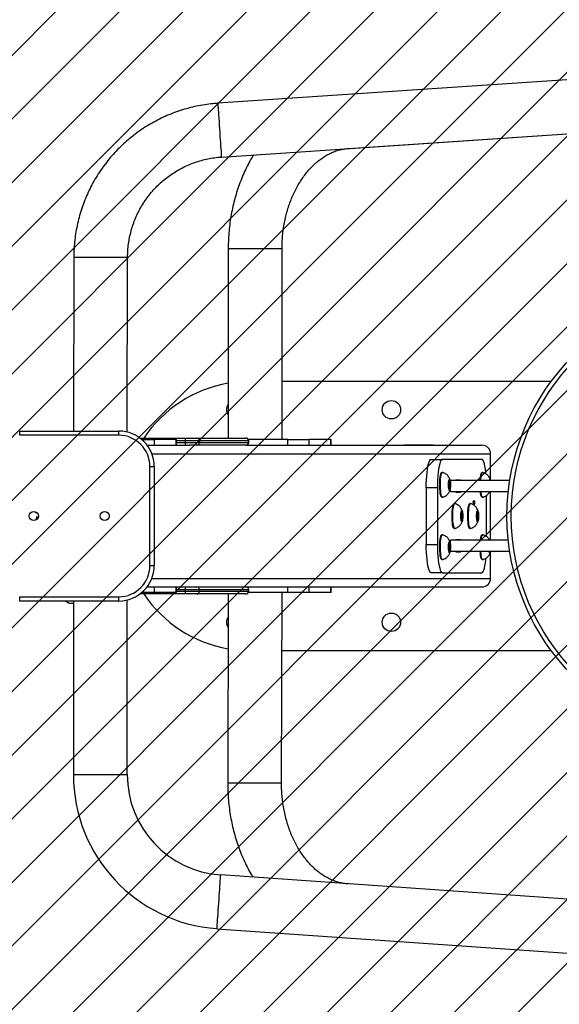
# Model space of a CAD drawing. Units: millimetres. Extents: x 503 to 1482, y -1428 to -929.
# Drawn here: x 1107 to 1145, y -1270 to -1200 of the extents above; entities that cross this region are included whole.
import ezdxf

# ---------------------------------------------------------------- set-up
doc = ezdxf.new("R2010")
doc.units = ezdxf.units.MM
doc.header["$LTSCALE"] = 5
doc.header["$PDSIZE"] = -1
doc.layers.add('VP-EQ', color=7, linetype='Continuous', true_color=0x8a3492)
doc.layers.add('VP-HIC', color=6, linetype='Continuous')
doc.layers.add('VP-USE', color=4, linetype='Continuous')
doc.dimstyles.get("Standard").update_dxf_attribs({"dimtxt": 14, "dimasz": 20, "dimexe": 20, "dimexo": 50, "dimgap": 20, "dimtad": 0, "dimdec": 0, "dimzin": 0, "dimdsep": 46, "dimtxsty": 'Standard', "dimcen": -0.09, "dimadec": 0, "dimazin": 0, "dimtfac": 1, "dimtdec": 4, "dimtofl": 0, "dimtmove": 0, "dimatfit": 3, "dimfxl": 70, "dimfxlon": 1, "dimtolj": 1, "dimtzin": 0, "dimarcsym": 0})

# ---------------------------------------------------------------- blocks, each defined once
blk = doc.blocks.new('1144')
at = {"color": 7, "linetype": 'Continuous', "lineweight": 25}
for p, q in [((3236.06, -672.68), (2735.31, -706.48)), ((2827.57, -738.34), (3297.26, -706.63)), ((2737.87, -744.39), (3238.62, -710.59)), ((2742.67, -809.26), (2742.67, -942.79)), ((2780.67, -809.26), (2742.67, -809.26)), ((2780.67, -943.79), (2780.67, -809.26)), ((2633.65, -814.97), (2633.35, -937.79)), ((2671.35, -938.51), (2671.65, -815.06)), ((2970.77, -902.79), (2780.67, -902.79)), ((2595.41, -940.79), (2595.41, -937.79)), ((2595.41, -937.79), (2665.41, -937.79)), ((2665.41, -940.79), (2665.41, -937.79)), ((2665.41, -940.79), (2595.41, -940.79)), ((2680.41, -942.79), (2712.57, -942.79)), ((2681.66, -943.79), (2690.28, -943.79)), ((2687.14, -943.67), (2687.14, -943.79)), ((2687.73, -943.67), (2687.73, -943.79)), ((2688.72, -943.79), (2688.72, -943.67)), ((2690.02, -943.67), (2690.02, -943.79)), ((2690.28, -943.79), (2690.28, -947.79)), ((2705.83, -943.79), (2690.28, -943.79)), ((2690.62, -943.79), (2690.62, -943.67)), ((2691.35, -943.79), (2691.35, -943.67)), ((2692.03, -943.79), (2692.03, -943.67)), ((2705.83, -947.79), (2705.83, -943.79)), ((2705.83, -943.79), (2706.06, -943.79)), ((2706.06, -947.79), (2706.06, -943.79)), ((2712.57, -944.79), (2706.06, -944.79)), ((2712.57, -944.79), (2712.57, -942.79)), ((2712.57, -942.79), (2720.45, -942.79)), ((2712.57, -945.79), (2712.57, -944.79)), ((2722.42, -944.79), (2712.57, -944.79)), ((2720.45, -942.79), (2755.12, -942.79)), ((2722.42, -944.79), (2722.42, -945.79)), ((2757.09, -944.79), (2722.42, -944.79)), ((2755.12, -942.79), (2755.24, -942.79)), ((2784.84, -943.79), (2756.98, -943.79)), ((2757.09, -945.79), (2757.09, -944.79)), ((2757.24, -944.79), (2757.09, -944.79)), ((2757.24, -945.79), (2757.24, -944.79)), ((2784.84, -947.79), (2784.84, -943.79)), ((2784.84, -943.79), (2799.61, -943.79)), ((2796.46, -943.67), (2796.46, -943.79)), ((2797.06, -943.67), (2797.06, -943.79)), ((2798.04, -943.79), (2798.04, -943.67)), ((2799.35, -943.67), (2799.35, -943.79)), ((2799.61, -943.79), (2799.61, -947.79)), ((2815.16, -943.79), (2799.61, -943.79)), ((2799.95, -943.79), (2799.95, -943.67)), ((2800.67, -943.79), (2800.67, -943.67)), ((2801.35, -943.79), (2801.35, -943.67)), ((2815.16, -947.79), (2815.16, -943.79)), ((2815.16, -943.79), (2815.38, -943.79)), ((2815.38, -947.79), (2815.38, -943.79)), ((2685.41, -947.79), (2715.3, -947.79)), ((2706.06, -945.79), (2712.57, -945.79)), ((2712.57, -947.79), (2712.57, -945.79)), ((2712.57, -945.79), (2722.42, -945.79)), ((2720.45, -947.79), (2715.3, -947.79)), ((2755.12, -947.79), (2720.45, -947.79)), ((2722.42, -945.79), (2757.09, -945.79)), ((2755.24, -947.79), (2755.12, -947.79)), ((2755.24, -947.79), (2921.84, -947.79)), ((2757.09, -945.79), (2757.24, -945.79)), ((2866.91, -947.54), (2887.41, -947.54)), ((2866.91, -947.79), (2866.91, -947.54)), ((2887.41, -947.54), (2887.41, -947.79)), ((2688.73, -953.79), (2927.94, -953.79)), ((2886.03, -957.79), (2893.91, -957.79)), ((2921.69, -957.79), (2893.91, -957.79)), ((2927.94, -972.79), (2927.94, -953.79)), ((2687.41, -1032.79), (2687.41, -962.79)), ((2687.41, -962.79), (2690.41, -962.79)), ((2690.41, -962.79), (2690.41, -1032.79)), ((2894.05, -967.04), (2893.56, -967.04)), ((2899.21, -972.6), (2898.61, -973.03)), ((2899.57, -975.36), (2899.21, -972.6)), ((2899.56, -973.62), (2899.56, -972.79)), ((2941.48, -972.79), (2899.56, -972.79)), ((2906.71, -972.54), (2903.44, -972.54)), ((2903.44, -972.54), (2903.44, -972.79)), ((2906.71, -972.79), (2906.71, -972.54)), ((2922.53, -967.04), (2922.04, -967.04)), ((2927.69, -972.6), (2927.42, -972.79)), ((2927.71, -972.79), (2927.69, -972.6)), ((2890.44, -977.79), (2882.56, -977.79)), ((2882.56, -977.79), (2882.56, -1017.79)), ((2890.44, -977.79), (2890.44, -1017.79)), ((2898.61, -973.03), (2898.38, -976.22)), ((2898.38, -976.22), (2898.75, -978.98)), ((2898.44, -975.36), (2899.57, -975.36)), ((2898.69, -978.55), (2899.34, -978.55)), ((2898.75, -978.98), (2899.34, -978.55)), ((2899.34, -978.55), (2899.57, -975.36)), ((2899.56, -980.79), (2899.56, -977.96)), ((2893.56, -984.54), (2894.05, -984.54)), ((2940.42, -980.79), (2899.56, -980.79)), ((2903.44, -980.79), (2903.44, -981.04)), ((2903.44, -981.04), (2906.71, -981.04)), ((2906.71, -981.04), (2906.71, -980.79)), ((2922.04, -984.54), (2922.53, -984.54)), ((2925.17, -1012.36), (2925.17, -983.22)), ((2927.94, -1014.79), (2927.94, -980.79)), ((2902.74, -989.04), (2902.24, -989.04)), ((2913.85, -989.04), (2913.36, -989.04)), ((2915.65, -987.77), (2915.7, -987.42)), ((2916.05, -989.26), (2915.65, -987.77)), ((2915.7, -987.42), (2916.05, -988.75)), ((2915.91, -988.75), (2916.05, -988.75)), ((2916.04, -988.32), (2916.13, -988.32)), ((2916.08, -989.37), (2916.3, -989.37)), ((2916.12, -987.19), (2916.3, -987.19)), ((2606.4, -994.69), (2606.4, -995.21)), ((2606.4, -995.21), (2607.39, -995.21)), ((2607.46, -998.16), (2606.77, -1000.74)), ((2607.49, -1000.17), (2606.92, -1000.17)), ((2607.45, -1000.32), (2607.49, -1000.17)), ((2607.78, -998.16), (2607.46, -998.16)), ((2607.49, -1000.17), (2607.49, -1000.29)), ((2607.78, -1000.02), (2607.78, -998.16)), ((2907.54, -994.4), (2907.09, -996.71)), ((2907.09, -996.71), (2907.21, -1000.1)), ((2907.17, -998.87), (2908.23, -998.87)), ((2907.21, -1000.1), (2907.78, -1001.18)), ((2907.33, -995.48), (2908.11, -995.48)), ((2908.11, -995.48), (2907.54, -994.4)), ((2907.78, -1001.18), (2908.23, -998.87)), ((2908.23, -998.87), (2908.11, -995.48)), ((2918.41, -995.03), (2918.18, -998.22)), ((2918.18, -998.22), (2918.54, -1000.98)), ((2918.24, -997.36), (2919.37, -997.36)), ((2919.01, -994.6), (2918.41, -995.03)), ((2918.48, -1000.55), (2919.14, -1000.55)), ((2918.54, -1000.98), (2919.14, -1000.55)), ((2919.37, -997.36), (2919.01, -994.6)), ((2919.14, -1000.55), (2919.37, -997.36)), ((2902.24, -1006.54), (2902.74, -1006.54)), ((2913.36, -1006.54), (2913.85, -1006.54)), ((2894.05, -1011.04), (2893.56, -1011.04)), ((2906.71, -1014.54), (2903.44, -1014.54)), ((2903.44, -1014.54), (2903.44, -1014.79)), ((2906.71, -1014.79), (2906.71, -1014.54)), ((2922.53, -1011.04), (2922.04, -1011.04)), ((2882.56, -1017.79), (2890.44, -1017.79)), ((2898.61, -1017.03), (2898.38, -1020.22)), ((2898.38, -1020.22), (2898.75, -1022.98)), ((2898.44, -1019.36), (2899.57, -1019.36)), ((2899.21, -1016.6), (2898.61, -1017.03)), ((2899.57, -1019.36), (2899.21, -1016.6)), ((2899.34, -1022.55), (2899.57, -1019.36)), ((2899.56, -1017.62), (2899.56, -1014.79)), ((2940.42, -1014.79), (2899.56, -1014.79)), ((2898.69, -1022.55), (2899.34, -1022.55)), ((2898.75, -1022.98), (2899.34, -1022.55)), ((2899.56, -1022.79), (2899.56, -1021.96)), ((2941.48, -1022.79), (2899.56, -1022.79)), ((2903.44, -1022.79), (2903.44, -1023.04)), ((2903.44, -1023.04), (2906.71, -1023.04)), ((2906.71, -1023.04), (2906.71, -1022.79)), ((2927.2, -1022.79), (2927.22, -1022.98)), ((2927.22, -1022.98), (2927.49, -1022.79)), ((2927.94, -1041.79), (2927.94, -1022.79)), ((2687.41, -1032.79), (2690.41, -1032.79)), ((2893.56, -1028.54), (2894.05, -1028.54)), ((2922.04, -1028.54), (2922.53, -1028.54)), ((2688.73, -1041.79), (2927.94, -1041.79)), ((2893.91, -1037.79), (2886.03, -1037.79)), ((2893.91, -1037.79), (2921.69, -1037.79)), ((2685.41, -1047.79), (2715.3, -1047.79)), ((2690.28, -1047.79), (2690.28, -1051.79)), ((2705.83, -1051.79), (2705.83, -1047.79)), ((2706.06, -1051.79), (2706.06, -1047.79)), ((2712.57, -1049.79), (2712.57, -1047.79)), ((2715.3, -1047.79), (2720.45, -1047.79)), ((2720.45, -1047.79), (2755.12, -1047.79)), ((2755.12, -1047.79), (2755.24, -1047.79)), ((2755.24, -1047.79), (2921.84, -1047.79)), ((2784.84, -1051.79), (2784.84, -1047.79)), ((2799.61, -1047.79), (2799.61, -1051.79)), ((2815.16, -1051.79), (2815.16, -1047.79)), ((2815.38, -1051.79), (2815.38, -1047.79)), ((2866.91, -1048.04), (2866.91, -1047.79)), ((2887.41, -1048.04), (2866.91, -1048.04)), ((2887.41, -1047.79), (2887.41, -1048.04)), ((2595.41, -1054.79), (2665.41, -1054.79)), ((2595.41, -1057.79), (2595.41, -1054.79)), ((2665.41, -1057.79), (2665.41, -1054.79)), ((2712.57, -1052.79), (2680.41, -1052.79)), ((2690.28, -1051.79), (2681.66, -1051.79)), ((2705.83, -1051.79), (2690.28, -1051.79)), ((2706.06, -1051.79), (2705.83, -1051.79)), ((2712.57, -1049.79), (2706.06, -1049.79)), ((2706.06, -1050.79), (2712.57, -1050.79)), ((2712.57, -1050.79), (2712.57, -1049.79)), ((2722.42, -1049.79), (2712.57, -1049.79)), ((2712.57, -1052.79), (2712.57, -1050.79)), ((2712.57, -1050.79), (2722.42, -1050.79)), ((2720.45, -1052.79), (2712.57, -1052.79)), ((2755.12, -1052.79), (2720.45, -1052.79)), ((2722.42, -1049.79), (2722.42, -1050.79)), ((2757.09, -1049.79), (2722.42, -1049.79)), ((2722.42, -1050.79), (2757.09, -1050.79)), ((2742.67, -1052.79), (2742.35, -1186.27)), ((2755.24, -1052.79), (2755.12, -1052.79)), ((2784.84, -1051.79), (2756.98, -1051.79)), ((2757.09, -1050.79), (2757.09, -1049.79)), ((2757.24, -1049.79), (2757.09, -1049.79)), ((2757.09, -1050.79), (2757.24, -1050.79)), ((2757.24, -1050.79), (2757.24, -1049.79)), ((2763.78, -1051.8), (2763.78, -1051.79)), ((2767.72, -1051.79), (2767.72, -1051.8)), ((2774.67, -1051.79), (2774.67, -1051.82)), ((2780.35, -1186.36), (2780.67, -1051.84)), ((2799.61, -1051.79), (2784.84, -1051.79)), ((2815.16, -1051.79), (2799.61, -1051.79)), ((2815.38, -1051.79), (2815.16, -1051.79)), ((2665.41, -1057.79), (2595.41, -1057.79)), ((2630.37, -1059.2), (2633.35, -1059.2)), ((2633.35, -1057.79), (2633.35, -1180.3)), ((2671.35, -1180.3), (2671.35, -1057.07)), ((2780.57, -1092.79), (2970.77, -1092.79)), ((2633.35, -1180.3), (2667.26, -1180.3)), ((2667.26, -1180.3), (2671.35, -1180.3)), ((3238.06, -1286.14), (2737.4, -1251.13)), ((2734.74, -1289.04), (3235.41, -1324.05))]:
    blk.add_line(p, q, dxfattribs=at)
at = {"color": 7, "linetype": 'Continuous', "lineweight": 25, "flags": 128}
for points in [[(2735.31, -706.48), (2735.31, -706.48), (2735.32, -706.69), (2735.36, -707.26), (2735.42, -708.16), (2735.5, -709.38), (2735.61, -710.9), (2735.73, -712.69), (2735.86, -714.72), (2736.01, -716.95), (2736.18, -719.34), (2736.34, -721.84), (2736.52, -724.41), (2736.69, -727), (2736.86, -729.55), (2737.03, -732.04), (2737.19, -734.39), (2737.34, -736.59), (2737.47, -738.57), (2737.59, -740.31)], [(2737.59, -740.31), (2737.69, -741.77), (2737.77, -742.93), (2737.82, -743.76), (2737.86, -744.25), (2737.87, -744.39)], [(2633.65, -814.97), (2633.65, -814.97), (2633.86, -814.97), (2634.43, -814.97), (2635.33, -814.97), (2636.56, -814.97), (2638.08, -814.98), (2639.88, -814.98), (2641.91, -814.99), (2644.15, -814.99), (2646.54, -815), (2649.05, -815), (2651.62, -815.01), (2654.21, -815.02), (2656.78, -815.02), (2659.26, -815.03), (2661.63, -815.03), (2663.82, -815.04), (2665.81, -815.04), (2667.56, -815.05)], [(2667.56, -815.05), (2669.02, -815.05), (2670.18, -815.06), (2671.01, -815.06), (2671.51, -815.06), (2671.65, -815.06)], [(2882.56, -977.79), (2882.59, -974.94), (2882.7, -972.16), (2882.87, -969.48), (2883.11, -966.98), (2883.41, -964.69), (2883.76, -962.68), (2884.15, -960.97), (2884.59, -959.6), (2885.05, -958.6), (2885.54, -957.99), (2886.03, -957.79)], [(2893.91, -957.79), (2893.41, -957.99), (2892.93, -958.6), (2892.47, -959.6), (2892.03, -960.97), (2891.63, -962.68), (2891.28, -964.69), (2890.99, -966.98), (2890.75, -969.48), (2890.58, -972.16), (2890.47, -974.94), (2890.44, -977.79)], [(2924.72, -968.01), (2924.61, -966.98), (2924.32, -964.69), (2923.97, -962.68), (2923.57, -960.97), (2923.14, -959.6), (2922.67, -958.6), (2922.19, -957.99), (2921.69, -957.79)], [(2892.05, -976.89), (2892.05, -975.12), (2892.1, -973.38), (2892.22, -971.73), (2892.39, -970.25), (2892.6, -969), (2892.86, -968.03), (2893.15, -967.38), (2893.45, -967.06), (2893.56, -967.04)], [(2892.55, -976.89), (2892.54, -975.12), (2892.59, -973.38), (2892.71, -971.73), (2892.88, -970.25), (2893.1, -969), (2893.35, -968.03), (2893.64, -967.38), (2893.94, -967.06), (2894.13, -967.05)], [(2898.29, -976.29), (2898.29, -975.1), (2898.36, -973.97), (2898.48, -973), (2898.65, -972.28), (2898.84, -971.87), (2899.05, -971.81), (2899.25, -972.1), (2899.42, -972.72), (2899.56, -973.62), (2899.65, -974.7), (2899.67, -975.89), (2899.64, -977.06), (2899.54, -978.12), (2899.4, -978.98), (2899.22, -979.55), (2899.01, -979.79), (2898.81, -979.67), (2898.62, -979.21), (2898.46, -978.44), (2898.35, -977.44), (2898.29, -976.29)], [(2920.61, -972.79), (2920.69, -971.73), (2920.86, -970.25), (2921.08, -969), (2921.34, -968.03), (2921.62, -967.38), (2921.93, -967.06), (2922.04, -967.04)], [(2921.11, -972.79), (2921.19, -971.73), (2921.36, -970.25), (2921.57, -969), (2921.83, -968.03), (2922.12, -967.38), (2922.42, -967.06), (2922.61, -967.05)], [(2927, -972.79), (2927.12, -972.28), (2927.32, -971.87), (2927.52, -971.81), (2927.73, -972.1), (2927.9, -972.72), (2927.92, -972.79)], [(2893.56, -984.54), (2893.52, -984.54), (2893.22, -984.31), (2892.93, -983.74), (2892.66, -982.84), (2892.43, -981.65), (2892.25, -980.22), (2892.12, -978.61), (2892.05, -976.89)], [(2894.13, -984.53), (2894.01, -984.54), (2893.71, -984.31), (2893.42, -983.74), (2893.15, -982.84), (2892.93, -981.65), (2892.74, -980.22), (2892.62, -978.61), (2892.55, -976.89)], [(2922.04, -984.54), (2922, -984.54), (2921.7, -984.31), (2921.4, -983.74), (2921.14, -982.84), (2920.91, -981.65), (2920.79, -980.79)], [(2922.61, -984.53), (2922.49, -984.54), (2922.19, -984.31), (2921.9, -983.74), (2921.63, -982.84), (2921.4, -981.65), (2921.29, -980.79)], [(2902.24, -1006.54), (2902, -1006.42), (2901.7, -1005.96), (2901.42, -1005.16), (2901.18, -1004.06), (2900.99, -1002.7), (2900.84, -1001.14), (2900.75, -999.44), (2900.72, -997.68), (2900.76, -995.92), (2900.86, -994.24), (2901.01, -992.7), (2901.21, -991.37), (2901.46, -990.31), (2901.73, -989.55), (2902.03, -989.13), (2902.24, -989.04)], [(2902.81, -1006.53), (2902.79, -1006.53), (2902.49, -1006.42), (2902.19, -1005.96), (2901.92, -1005.16), (2901.68, -1004.06), (2901.48, -1002.7), (2901.33, -1001.14), (2901.24, -999.44), (2901.22, -997.68), (2901.25, -995.92), (2901.35, -994.24), (2901.5, -992.7), (2901.7, -991.37), (2901.95, -990.31), (2902.23, -989.55), (2902.53, -989.13), (2902.81, -989.05)], [(2911.85, -998.89), (2911.84, -997.12), (2911.9, -995.38), (2912.01, -993.73), (2912.18, -992.25), (2912.4, -991), (2912.66, -990.03), (2912.94, -989.38), (2913.24, -989.06), (2913.36, -989.04)], [(2912.34, -998.89), (2912.34, -997.12), (2912.39, -995.38), (2912.5, -993.73), (2912.67, -992.25), (2912.89, -991), (2913.15, -990.03), (2913.43, -989.38), (2913.74, -989.06), (2913.92, -989.05)], [(2908.32, -999.04), (2908.23, -1000.1), (2908.08, -1000.96), (2907.9, -1001.54), (2907.7, -1001.78), (2907.49, -1001.67), (2907.3, -1001.22), (2907.14, -1000.46), (2907.03, -999.46), (2906.97, -998.32), (2906.98, -997.13), (2907.04, -995.99), (2907.16, -995.02), (2907.32, -994.29), (2907.52, -993.88), (2907.72, -993.81), (2907.93, -994.09), (2908.1, -994.71), (2908.24, -995.59), (2908.33, -996.68), (2908.35, -997.86), (2908.32, -999.04)], [(2913.36, -1006.54), (2913.32, -1006.54), (2913.01, -1006.31), (2912.72, -1005.74), (2912.46, -1004.84), (2912.23, -1003.65), (2912.05, -1002.22), (2911.92, -1000.61), (2911.85, -998.89)], [(2913.92, -1006.53), (2913.81, -1006.54), (2913.51, -1006.31), (2913.21, -1005.74), (2912.95, -1004.84), (2912.72, -1003.65), (2912.54, -1002.22), (2912.41, -1000.61), (2912.34, -998.89)], [(2918.08, -998.29), (2918.09, -997.1), (2918.16, -995.97), (2918.28, -995), (2918.44, -994.28), (2918.64, -993.87), (2918.84, -993.81), (2919.04, -994.1), (2919.22, -994.72), (2919.36, -995.62), (2919.44, -996.7), (2919.47, -997.89), (2919.43, -999.06), (2919.34, -1000.12), (2919.19, -1000.98), (2919.01, -1001.55), (2918.81, -1001.79), (2918.6, -1001.67), (2918.41, -1001.21), (2918.25, -1000.44), (2918.14, -999.44), (2918.08, -998.29)], [(2892.05, -1020.89), (2892.05, -1019.12), (2892.1, -1017.38), (2892.22, -1015.73), (2892.39, -1014.25), (2892.6, -1013), (2892.86, -1012.03), (2893.15, -1011.38), (2893.45, -1011.06), (2893.56, -1011.04)], [(2892.55, -1020.89), (2892.54, -1019.12), (2892.59, -1017.38), (2892.71, -1015.73), (2892.88, -1014.25), (2893.1, -1013), (2893.35, -1012.03), (2893.64, -1011.38), (2893.94, -1011.06), (2894.13, -1011.05)], [(2920.79, -1014.79), (2920.86, -1014.25), (2921.08, -1013), (2921.34, -1012.03), (2921.62, -1011.38), (2921.93, -1011.06), (2922.04, -1011.04)], [(2921.29, -1014.79), (2921.36, -1014.25), (2921.57, -1013), (2921.83, -1012.03), (2922.12, -1011.38), (2922.42, -1011.06), (2922.61, -1011.05)], [(2886.03, -1037.79), (2885.54, -1037.59), (2885.05, -1036.98), (2884.59, -1035.98), (2884.15, -1034.62), (2883.76, -1032.91), (2883.41, -1030.89), (2883.11, -1028.6), (2882.87, -1026.1), (2882.7, -1023.42), (2882.59, -1020.64), (2882.56, -1017.79)], [(2890.44, -1017.79), (2890.47, -1020.64), (2890.58, -1023.42), (2890.75, -1026.1), (2890.99, -1028.6), (2891.28, -1030.89), (2891.63, -1032.91), (2892.03, -1034.62), (2892.47, -1035.98), (2892.93, -1036.98), (2893.41, -1037.59), (2893.91, -1037.79)], [(2893.56, -1028.54), (2893.52, -1028.54), (2893.22, -1028.31), (2892.93, -1027.74), (2892.66, -1026.84), (2892.43, -1025.65), (2892.25, -1024.22), (2892.12, -1022.61), (2892.05, -1020.89)], [(2894.13, -1028.53), (2894.01, -1028.54), (2893.71, -1028.31), (2893.42, -1027.74), (2893.15, -1026.84), (2892.93, -1025.65), (2892.74, -1024.22), (2892.62, -1022.61), (2892.55, -1020.89)], [(2898.29, -1020.29), (2898.29, -1019.1), (2898.36, -1017.97), (2898.48, -1017), (2898.65, -1016.28), (2898.84, -1015.87), (2899.05, -1015.81), (2899.25, -1016.1), (2899.42, -1016.72), (2899.56, -1017.62), (2899.65, -1018.7), (2899.67, -1019.89), (2899.64, -1021.06), (2899.54, -1022.12), (2899.4, -1022.98), (2899.22, -1023.55), (2899.01, -1023.79), (2898.81, -1023.67), (2898.62, -1023.21), (2898.46, -1022.44), (2898.35, -1021.44), (2898.29, -1020.29)], [(2922.04, -1028.54), (2922, -1028.54), (2921.7, -1028.31), (2921.4, -1027.74), (2921.14, -1026.84), (2920.91, -1025.65), (2920.73, -1024.22), (2920.61, -1022.79)], [(2922.61, -1028.53), (2922.49, -1028.54), (2922.19, -1028.31), (2921.9, -1027.74), (2921.63, -1026.84), (2921.4, -1025.65), (2921.22, -1024.22), (2921.11, -1022.79)], [(2921.69, -1037.79), (2922.19, -1037.59), (2922.67, -1036.98), (2923.14, -1035.98), (2923.57, -1034.62), (2923.97, -1032.91), (2924.32, -1030.89), (2924.61, -1028.6), (2924.72, -1027.54)], [(2927.92, -1022.79), (2927.88, -1022.98), (2927.69, -1023.55), (2927.49, -1023.79), (2927.29, -1023.67), (2927.09, -1023.21), (2927, -1022.79)], [(2780.67, -1051.84), (2780.5, -1051.84), (2779.97, -1051.83), (2779.1, -1051.83), (2777.91, -1051.83), (2776.41, -1051.83), (2774.64, -1051.82), (2772.63, -1051.82), (2770.41, -1051.81), (2768.04, -1051.81), (2765.54, -1051.8), (2762.97, -1051.79), (2761.67, -1051.79)], [(2780.35, -1186.36), (2780.17, -1186.36), (2779.64, -1186.36), (2778.77, -1186.36), (2777.58, -1186.36), (2776.09, -1186.35), (2774.32, -1186.35), (2772.3, -1186.34), (2770.09, -1186.34), (2767.71, -1186.33), (2765.21, -1186.33), (2762.64, -1186.32), (2760.05, -1186.31), (2757.48, -1186.31), (2754.99, -1186.3), (2752.61, -1186.3), (2750.39, -1186.29), (2748.38, -1186.29), (2746.61, -1186.28), (2745.11, -1186.28), (2743.92, -1186.27), (2743.05, -1186.27), (2742.52, -1186.27), (2742.35, -1186.27), (2742.35, -1186.27)], [(2734.74, -1289.04), (2734.74, -1289.04), (2734.76, -1288.82), (2734.8, -1288.26), (2734.86, -1287.36), (2734.95, -1286.14), (2735.05, -1284.62), (2735.18, -1282.82), (2735.32, -1280.79), (2735.48, -1278.56), (2735.64, -1276.18), (2735.82, -1273.68), (2736, -1271.11), (2736.18, -1268.52), (2736.36, -1265.96), (2736.53, -1263.48), (2736.7, -1261.13), (2736.85, -1258.94), (2736.99, -1256.95), (2737.11, -1255.21)], [(2737.11, -1255.21), (2737.21, -1253.75), (2737.29, -1252.59), (2737.35, -1251.76), (2737.39, -1251.27), (2737.4, -1251.13)]]:
    blk.add_lwpolyline(points, dxfattribs=at)
at = {"color": 7, "linetype": 'Continuous', "lineweight": 25}
for centre, radius in [((3099.52, -997.79), 160), ((3099.52, -997.79), 157), ((2857.94, -922.79), 6.5), ((2605.41, -997.79), 3.25), ((2655.41, -997.79), 3.25), ((2857.94, -1072.79), 6.5)]:
    blk.add_circle(centre, radius, dxfattribs=at)
for centre, radius, start, end in [((2757.94, -992.79), 90, 99.76385, 146.25101), ((2747.94, -922.79), 6.5, 144.06427, 215.93573), ((2665.41, -962.79), 25, 0, 90), ((2665.41, -962.79), 22, 0, 90), ((2720.43, -944.78), 1.98, 359.56486, 89.55818), ((2755.11, -944.78), 1.98, 359.5648, 89.55803), ((2755.24, -944.79), 2, 0, 90), ((2720.43, -945.81), 1.98, 270.44182, 0.43514), ((2755.11, -945.81), 1.98, 270.44197, 0.4352), ((2755.24, -945.79), 2, 270, 0), ((2665.41, -1032.79), 22, 270, 0), ((2665.41, -1032.79), 25, 270, 0), ((2720.43, -1049.78), 1.98, 359.56486, 89.55818), ((2755.11, -1049.78), 1.98, 359.5648, 89.55803), ((2755.24, -1049.79), 2, 0, 90), ((2757.94, -1002.79), 90, 213.74899, 260.17414), ((2720.43, -1050.81), 1.98, 270.44182, 0.43514), ((2755.11, -1050.81), 1.98, 270.44197, 0.4352), ((2755.24, -1050.79), 2, 270, 0), ((2632.61, -1052.32), 7.23, 229.10477, 252), ((2747.94, -1072.79), 6.5, 144.69605, 215.02692), ((2742.35, -1180.3), 109, 180, 266), ((2742.35, -1180.3), 71, 180, 266)]:
    blk.add_arc(centre, radius, start, end, dxfattribs=at)
for centre, start_param, end_param in [((2921.84, -953.79), 0, 1.570796), ((2921.84, -1041.79), 4.712389, 6.283185)]:
    blk.add_ellipse(centre, major_axis=(6.09, 0), ratio=0.984808, start_param=start_param, end_param=end_param, dxfattribs=at)
for points, knots in [([(2735.31, -706.48), (2734.18, -706.56), (2731.1, -706.8), (2726.09, -707.44), (2720.32, -708.49), (2714.61, -709.85), (2708.97, -711.51), (2703.44, -713.47), (2698.02, -715.73), (2692.73, -718.27), (2687.59, -721.1), (2682.6, -724.2), (2677.79, -727.56), (2673.17, -731.18), (2668.74, -735.04), (2664.54, -739.13), (2660.55, -743.45), (2656.81, -747.97), (2653.31, -752.68), (2650.08, -757.58), (2647.11, -762.65), (2644.42, -767.86), (2642.01, -773.22), (2639.9, -778.7), (2638.08, -784.28), (2636.57, -789.95), (2635.36, -795.7), (2634.46, -801.5), (2633.88, -807.34), (2633.67, -811.84), (2633.65, -814.38), (2633.65, -814.97)], [0, 0, 0, 0, 0.020765, 0.056631, 0.0925, 0.128369, 0.164238, 0.200107, 0.235976, 0.271845, 0.307714, 0.343583, 0.379452, 0.415321, 0.45119, 0.48706, 0.522929, 0.558798, 0.594667, 0.630536, 0.666405, 0.702274, 0.738143, 0.774012, 0.809881, 0.84575, 0.881619, 0.917488, 0.953357, 0.989226, 1, 1, 1, 1]), ([(2760.58, -742.86), (2759.95, -743.9), (2758.35, -746.52), (2756.04, -750.91), (2753.62, -756), (2751.44, -761.25), (2749.49, -766.64), (2747.78, -772.15), (2746.3, -777.77), (2745.07, -783.48), (2744.09, -789.26), (2743.36, -795.1), (2742.88, -800.99), (2742.69, -805.71), (2742.68, -808.47), (2742.67, -809.26)], [0, 0, 0, 0, 0.055057, 0.137695, 0.220437, 0.303258, 0.386132, 0.469041, 0.551971, 0.634911, 0.717856, 0.800806, 0.883761, 0.966723, 1, 1, 1, 1]), ([(2780.67, -809.26), (2780.68, -808.48), (2780.7, -806.13), (2780.89, -802.22), (2781.32, -797.57), (2781.98, -792.98), (2782.85, -788.46), (2783.92, -784.04), (2785.19, -779.74), (2786.65, -775.57), (2788.3, -771.56), (2790.12, -767.73), (2792.09, -764.08), (2794.22, -760.63), (2796.48, -757.4), (2798.87, -754.4), (2801.36, -751.64), (2803.95, -749.12), (2806.63, -746.85), (2809.39, -744.83), (2812.21, -743.07), (2815.1, -741.58), (2818.05, -740.35), (2821.05, -739.39), (2824.08, -738.71), (2826.25, -738.43), (2827.41, -738.35), (2827.57, -738.34)], [0, 0, 0, 0, 0.020874, 0.062415, 0.103948, 0.145458, 0.186942, 0.228394, 0.269813, 0.311199, 0.352556, 0.393891, 0.435217, 0.476549, 0.517912, 0.559343, 0.600888, 0.642607, 0.684576, 0.726889, 0.769657, 0.813005, 0.857069, 0.901979, 0.947827, 0.992953, 1, 1, 1, 1]), ([(2671.65, -815.06), (2671.66, -814.32), (2671.68, -812.01), (2671.95, -808.12), (2672.58, -803.42), (2673.53, -798.78), (2674.78, -794.2), (2676.33, -789.73), (2678.18, -785.36), (2680.31, -781.13), (2682.72, -777.05), (2685.4, -773.14), (2688.34, -769.42), (2691.51, -765.9), (2694.91, -762.6), (2698.53, -759.54), (2702.34, -756.72), (2706.33, -754.16), (2710.48, -751.88), (2714.78, -749.87), (2719.19, -748.16), (2723.72, -746.74), (2728.33, -745.64), (2733.05, -744.81), (2736.24, -744.53), (2737.87, -744.39)], [0, 0, 0, 0, 0.020766, 0.065206, 0.109652, 0.154098, 0.198544, 0.24299, 0.287436, 0.331881, 0.376327, 0.420773, 0.465219, 0.509665, 0.554111, 0.598557, 0.643003, 0.687449, 0.731895, 0.776341, 0.820787, 0.865233, 0.909679, 0.954125, 1, 1, 1, 1]), ([(2899.37, -972.53), (2899.36, -972.46), (2899.25, -971.97), (2898.9, -971.09), (2898.28, -969.97), (2897.47, -968.99), (2896.48, -968.13), (2895.36, -967.45), (2894.55, -967.2), (2894.17, -967.08)], [0, 0, 0, 0, 0.027483, 0.199946, 0.359132, 0.512089, 0.678306, 0.851985, 1, 1, 1, 1]), ([(2927.85, -972.53), (2927.83, -972.46), (2927.73, -971.97), (2927.38, -971.09), (2926.76, -969.97), (2925.95, -968.99), (2924.96, -968.13), (2923.84, -967.45), (2923.02, -967.2), (2922.65, -967.08)], [0, 0, 0, 0, 0.027483, 0.199946, 0.359132, 0.51209, 0.678306, 0.851985, 1, 1, 1, 1]), ([(2894.13, -984.49), (2894.34, -984.44), (2894.99, -984.29), (2895.96, -983.78), (2896.98, -983.05), (2897.8, -982.22), (2898.45, -981.32), (2898.93, -980.4), (2899.23, -979.63), (2899.34, -979.17), (2899.37, -979.03)], [0, 0, 0, 0, 0.083908, 0.249063, 0.404, 0.549748, 0.687075, 0.817014, 0.942086, 1, 1, 1, 1]), ([(2916.04, -988.23), (2916.04, -988.01), (2916.05, -987.57), (2916.12, -987.08), (2916.21, -986.79), (2916.27, -986.76), (2916.3, -986.74)], [0, 0, 0, 0, 0.279639, 0.559327, 0.779527, 1, 1, 1, 1]), ([(2916.3, -986.74), (2916.34, -986.77), (2916.42, -986.82), (2916.5, -987.25), (2916.55, -987.77), (2916.56, -988.13), (2916.56, -988.31)], [0, 0, 0, 0, 0.279631, 0.55896, 0.779478, 1, 1, 1, 1]), ([(2922.6, -984.49), (2922.82, -984.44), (2923.47, -984.29), (2924.44, -983.78), (2925.46, -983.05), (2926.28, -982.21), (2926.85, -981.45), (2927.1, -980.96), (2927.18, -980.79)], [0, 0, 0, 0, 0.110623, 0.328362, 0.532629, 0.724781, 0.905831, 1, 1, 1, 1]), ([(2908.06, -994.55), (2908.04, -994.47), (2907.94, -993.97), (2907.58, -993.09), (2906.96, -991.98), (2906.16, -990.99), (2905.17, -990.14), (2904.04, -989.45), (2903.21, -989.19), (2902.82, -989.07)], [0, 0, 0, 0, 0.032281, 0.201318, 0.35857, 0.510394, 0.675338, 0.847716, 1, 1, 1, 1]), ([(2919.17, -994.53), (2919.15, -994.46), (2919.05, -993.97), (2918.7, -993.09), (2918.07, -991.97), (2917.27, -990.99), (2916.28, -990.13), (2915.16, -989.45), (2914.34, -989.2), (2913.97, -989.08)], [0, 0, 0, 0, 0.027483, 0.199946, 0.359132, 0.51209, 0.678305, 0.851985, 1, 1, 1, 1]), ([(2916.05, -988.75), (2916.04, -988.65), (2916.04, -988.48), (2916.04, -988.3), (2916.04, -988.23)], [0, 0, 0, 0, 0.55991, 1, 1, 1, 1]), ([(2916.3, -989.82), (2916.25, -989.77), (2916.16, -989.68), (2916.08, -989.39), (2916.05, -989.26)], [0, 0, 0, 0, 0.558271, 1, 1, 1, 1]), ([(2916.3, -987.19), (2916.27, -987.22), (2916.22, -987.26), (2916.16, -987.59), (2916.13, -987.95), (2916.13, -988.2), (2916.13, -988.32)], [0, 0, 0, 0, 0.278757, 0.558607, 0.779148, 1, 1, 1, 1]), ([(2916.13, -988.32), (2916.13, -988.47), (2916.13, -988.78), (2916.18, -989.13), (2916.24, -989.34), (2916.28, -989.36), (2916.3, -989.37)], [0, 0, 0, 0, 0.280127, 0.559512, 0.779717, 1, 1, 1, 1]), ([(2916.47, -988.28), (2916.47, -988.13), (2916.47, -987.82), (2916.42, -987.47), (2916.36, -987.23), (2916.32, -987.21), (2916.3, -987.19)], [0, 0, 0, 0, 0.2800191, 0.559853, 0.779987, 1, 1, 1, 1]), ([(2916.3, -989.37), (2916.33, -989.35), (2916.38, -989.31), (2916.44, -989), (2916.47, -988.64), (2916.47, -988.4), (2916.47, -988.28)], [0, 0, 0, 0, 0.279058, 0.558819, 0.779304, 1, 1, 1, 1]), ([(2916.56, -988.31), (2916.56, -988.53), (2916.55, -988.98), (2916.48, -989.48), (2916.39, -989.77), (2916.33, -989.8), (2916.3, -989.82)], [0, 0, 0, 0, 0.27967, 0.559086, 0.779558, 1, 1, 1, 1]), ([(2902.8, -1006.5), (2903.03, -1006.44), (2903.68, -1006.28), (2904.66, -1005.77), (2905.67, -1005.05), (2906.49, -1004.21), (2907.14, -1003.31), (2907.62, -1002.39), (2907.92, -1001.62), (2908.02, -1001.17), (2908.05, -1001.03)], [0, 0, 0, 0, 0.086493, 0.251526, 0.406354, 0.552002, 0.68924, 0.819104, 0.944144, 1, 1, 1, 1]), ([(2913.92, -1006.49), (2914.14, -1006.44), (2914.79, -1006.29), (2915.76, -1005.78), (2916.77, -1005.05), (2917.6, -1004.22), (2918.25, -1003.32), (2918.73, -1002.4), (2919.03, -1001.63), (2919.14, -1001.17), (2919.17, -1001.03)], [0, 0, 0, 0, 0.083909, 0.249064, 0.404001, 0.549748, 0.687075, 0.817014, 0.942086, 1, 1, 1, 1]), ([(2899.37, -1016.53), (2899.36, -1016.46), (2899.25, -1015.97), (2898.9, -1015.09), (2898.28, -1013.97), (2897.47, -1012.99), (2896.48, -1012.13), (2895.36, -1011.45), (2894.55, -1011.2), (2894.17, -1011.08)], [0, 0, 0, 0, 0.027483, 0.199946, 0.359132, 0.512089, 0.678306, 0.851985, 1, 1, 1, 1]), ([(2927.18, -1014.79), (2927.03, -1014.52), (2926.7, -1013.89), (2925.95, -1012.99), (2924.96, -1012.13), (2923.84, -1011.45), (2923.02, -1011.2), (2922.65, -1011.08)], [0, 0, 0, 0, 0.155856, 0.357331, 0.576268, 0.805037, 1, 1, 1, 1]), ([(2894.13, -1028.49), (2894.34, -1028.44), (2894.99, -1028.29), (2895.96, -1027.78), (2896.98, -1027.05), (2897.8, -1026.22), (2898.45, -1025.32), (2898.93, -1024.4), (2899.23, -1023.63), (2899.34, -1023.17), (2899.37, -1023.03)], [0, 0, 0, 0, 0.083908, 0.249063, 0.404, 0.549748, 0.687075, 0.817014, 0.942086, 1, 1, 1, 1]), ([(2922.6, -1028.49), (2922.82, -1028.44), (2923.47, -1028.29), (2924.44, -1027.78), (2925.46, -1027.05), (2926.28, -1026.22), (2926.93, -1025.32), (2927.41, -1024.4), (2927.71, -1023.63), (2927.82, -1023.17), (2927.85, -1023.03)], [0, 0, 0, 0, 0.083908, 0.249063, 0.404, 0.549748, 0.687075, 0.817014, 0.942086, 1, 1, 1, 1]), ([(2742.35, -1186.27), (2742.35, -1187.35), (2742.37, -1190.41), (2742.59, -1195.43), (2743.09, -1201.31), (2743.85, -1207.15), (2744.86, -1212.94), (2746.11, -1218.65), (2747.61, -1224.27), (2749.36, -1229.78), (2751.34, -1235.18), (2753.56, -1240.43), (2756.01, -1245.52), (2758.19, -1249.63), (2759.63, -1251.96), (2760.1, -1252.72)], [0, 0, 0, 0, 0.0456605, 0.1286397, 0.2116458, 0.2946761, 0.3777348, 0.4608243, 0.5439456, 0.6270966, 0.7102721, 0.7934597, 0.8766435, 0.959803, 1, 1, 1, 1]), ([(2827.07, -1257.4), (2826.63, -1257.36), (2825.12, -1257.24), (2822.55, -1256.82), (2819.39, -1256), (2816.29, -1254.87), (2813.25, -1253.46), (2810.29, -1251.77), (2807.42, -1249.81), (2804.64, -1247.59), (2801.96, -1245.12), (2799.38, -1242.4), (2796.93, -1239.44), (2794.6, -1236.26), (2792.42, -1232.86), (2790.38, -1229.26), (2788.5, -1225.46), (2786.8, -1221.49), (2785.28, -1217.36), (2783.95, -1213.09), (2782.81, -1208.7), (2781.88, -1204.21), (2781.17, -1199.63), (2780.67, -1195), (2780.39, -1190.56), (2780.36, -1187.68), (2780.35, -1186.36)], [0, 0, 0, 0, 0.020119, 0.068022, 0.115428, 0.161961, 0.207526, 0.252175, 0.296029, 0.339232, 0.381924, 0.424228, 0.466244, 0.508055, 0.549725, 0.591306, 0.632833, 0.674333, 0.715825, 0.757318, 0.798821, 0.840337, 0.881868, 0.923411, 0.964963, 1, 1, 1, 1])]:
    blk.add_open_spline(points, degree=3, knots=knots, dxfattribs=at)
blk = doc.blocks.new('1144_ 2D')
at = {"xscale": 0.1, "yscale": 0.1, "zscale": 0.1}
blk.add_blockref('1144', (548.044, -382.93), dxfattribs=at)
blk = doc.blocks.new('*D38')
at = {"layer": 'Defpoints', "color": 0}
for p in [(1331.98, -948.653), (932.791, -1235.153), (1331.98, -1235.085)]:
    blk.add_point(p, dxfattribs=at)
at = {"layer": 'VP-HIC', "color": 0, "lineweight": -2}
for p, q in [((932.791, -1018.653), (932.791, -928.653)), ((1331.98, -1018.653), (1331.98, -928.653)), ((952.791, -948.653), (1093.719, -948.653)), ((1311.98, -948.653), (1171.052, -948.653))]:
    blk.add_line(p, q, dxfattribs=at)
at = {"layer": 'VP-HIC', "color": 0}
for points in [[(952.791, -945.32), (952.791, -951.987), (932.791, -948.653)], [(1311.98, -951.987), (1311.98, -945.32), (1331.98, -948.653)]]:
    blk.add_solid(points, dxfattribs=at)
at = {"layer": 'VP-HIC', "color": 0, "insert": (1132.386, -948.653), "char_height": 14, "attachment_point": 5}
blk.add_mtext('\\A1;399', dxfattribs=at)
blk = doc.blocks.new('*D39')
at = {"layer": 'Defpoints', "color": 0}
for p in [(1114.309, -1042.653), (1114.309, -1427.653), (1461.98, -1427.653)]:
    blk.add_point(p, dxfattribs=at)
at = {"layer": 'VP-HIC', "color": 0, "lineweight": -2}
for p, q in [((1391.98, -1042.653), (1481.98, -1042.653)), ((1461.98, -1062.653), (1461.98, -1190.496)), ((1461.98, -1407.653), (1461.98, -1267.829)), ((1391.98, -1427.653), (1481.98, -1427.653))]:
    blk.add_line(p, q, dxfattribs=at)
at = {"layer": 'VP-HIC', "color": 0}
for points in [[(1465.314, -1062.653), (1458.647, -1062.653), (1461.98, -1042.653)], [(1458.647, -1407.653), (1465.314, -1407.653), (1461.98, -1427.653)]]:
    blk.add_solid(points, dxfattribs=at)
at = {"layer": 'VP-HIC', "color": 0, "insert": (1461.98, -1229.163), "char_height": 14, "attachment_point": 5, "rotation": 90}
blk.add_mtext('\\A1;385', dxfattribs=at)
blk = doc.blocks.new('*D40')
at = {"layer": 'Defpoints', "color": 0}
for p in [(1181.644, -995.014), (1181.644, -1203.834), (1082.791, -1243.362)]:
    blk.add_point(p, dxfattribs=at)
at = {"layer": 'VP-HIC', "color": 0, "lineweight": -2}
for p, q in [((1082.791, -1065.014), (1082.791, -975.014)), ((1181.644, -1065.014), (1181.644, -975.014)), ((1062.791, -995.014), (1042.791, -995.014)), ((1201.644, -995.014), (1221.644, -995.014))]:
    blk.add_line(p, q, dxfattribs=at)
at = {"layer": 'VP-HIC', "color": 0}
for points in [[(1062.791, -998.348), (1062.791, -991.681), (1082.791, -995.014)], [(1201.644, -991.681), (1201.644, -998.348), (1181.644, -995.014)]]:
    blk.add_solid(points, dxfattribs=at)
at = {"layer": 'VP-HIC', "color": 0, "insert": (1130.271, -995.014), "char_height": 14, "attachment_point": 5}
blk.add_mtext('\\A1;99', dxfattribs=at)
blk = doc.blocks.new('*D41')
at = {"layer": 'Defpoints', "color": 0}
for p in [(1085.291, -1192.653), (1085.291, -1277.653), (1395.846, -1277.653)]:
    blk.add_point(p, dxfattribs=at)
at = {"layer": 'VP-HIC', "color": 0, "lineweight": -2}
for p, q in [((1395.846, -1172.653), (1395.846, -1152.653)), ((1325.846, -1192.653), (1415.846, -1192.653)), ((1325.846, -1277.653), (1415.846, -1277.653)), ((1395.846, -1297.653), (1395.846, -1317.653))]:
    blk.add_line(p, q, dxfattribs=at)
at = {"layer": 'VP-HIC', "color": 0}
for points in [[(1392.513, -1172.653), (1399.179, -1172.653), (1395.846, -1192.653)], [(1399.179, -1297.653), (1392.513, -1297.653), (1395.846, -1277.653)]]:
    blk.add_solid(points, dxfattribs=at)
at = {"layer": 'VP-HIC', "color": 0, "insert": (1395.846, -1235.866), "char_height": 14, "attachment_point": 5, "rotation": 90}
blk.add_mtext('\\A1;85', dxfattribs=at)

msp = doc.modelspace()

# ---------------------------------------------------------------- hatches: boundary and pattern name
at = {"layer": 'VP-USE'}
h = msp.add_hatch(dxfattribs=at)
h.set_pattern_fill('ANSI31', color=4, angle=180, style=0)
h.set_pattern_definition([(225, (298.9885, -752.444), (2.245064, -2.245064), [])])
edge = h.paths.add_edge_path()
edge.add_arc((1067.571, -1234.638), 100, 90, 270, ccw=False)
edge.add_line((1067.571, -1134.638), (1156.985, -1134.638))
edge.add_arc((1156.985, -1234.638), 100, -90, 90, ccw=False)
edge.add_line((1156.985, -1334.638), (1067.571, -1334.638))

# ---------------------------------------------------------------- block references
at = {"layer": 'VP-EQ', "color": 0}
msp.add_blockref('1144_ 2D', (298.988, -752.444), dxfattribs=at)

# ---------------------------------------------------------------- dimensions: what is measured, and where the dimension line sits
at = {"layer": 'VP-HIC', "color": 0}
dim = msp.add_linear_dim(base=(1331.98, -948.653), p1=(932.791, -1235.153), p2=(1331.98, -1235.085), dimstyle='Standard', dxfattribs=at)
dim.commit()
dim.dimension.update_dxf_attribs({"geometry": '*D38', "text_midpoint": (1132.386, -948.653)})
dim = msp.add_linear_dim(base=(1181.644, -995.014), p1=(1082.791, -1243.362), p2=(1181.644, -1203.834), dimstyle='Standard', dxfattribs=at)
dim.commit()
dim.dimension.update_dxf_attribs({"geometry": '*D40', "text_midpoint": (1130.271, -995.014), "dimtype": 160})
for base, p1, p2, picture, middle in [((1461.98, -1427.653), (1114.309, -1042.653), (1114.309, -1427.653), '*D39', (1461.98, -1229.163)), ((1395.846, -1277.653), (1085.291, -1192.653), (1085.291, -1277.653), '*D41', (1395.846, -1235.866))]:
    dim = msp.add_linear_dim(base=base, p1=p1, p2=p2, angle=90, dimstyle='Standard', dxfattribs=at)
    dim.commit()
    dim.dimension.update_dxf_attribs({"geometry": picture, "text_midpoint": middle, "dimtype": 160})

doc.saveas('drawing.dxf')
